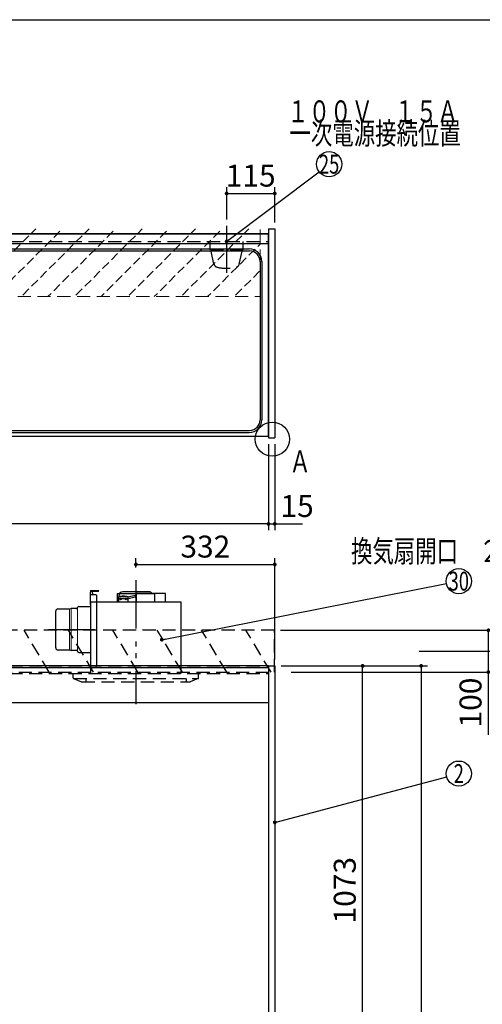
# Model space of a CAD drawing. Units: millimetres. Extents: x 152 to 6060, y -676 to 4222.
# Drawn here: x 2959 to 4065, y 1868 to 4222 of the extents above; entities that cross this region are included whole.
import ezdxf

# ---------------------------------------------------------------- set-up
doc = ezdxf.new("R2010")
doc.units = ezdxf.units.MM
doc.header["$LTSCALE"] = 3.75
for name, pattern in [('DASHDOT', [50.5, 30, -9, 2.5, -9]), ('HIDDEN', [12.6, 8.4, -4.2]), ('PHANTOM', [58, 30, -9, 2.5, -5, 2.5, -9])]:
    doc.linetypes.add(name, pattern=pattern)
for name, color, linetype, lineweight in [('1', 7, 'Continuous', 9), ('10', 3, 'Continuous', 9), ('7', 4, 'Continuous', 9)]:
    doc.layers.add(name, color=color, linetype=linetype, lineweight=lineweight)
for name, color, linetype, lineweight, true_color in [('2', 136, 'Continuous', 9, 0x008080), ('3', 216, 'Continuous', 9, 0x800080), ('4', 56, 'Continuous', 9, 0x808000), ('6', 16, 'Continuous', 9, 0x800000)]:
    doc.layers.add(name, color=color, linetype=linetype, lineweight=lineweight, true_color=true_color)
doc.styles.get("Standard").update_dxf_attribs({"font": 'txt', "bigfont": 'bigfont'})
doc.styles.add('ＭＳ ゴシック', font='txt')
doc.dimstyles.get("Standard").update_dxf_attribs({"dimtxt": 0.18, "dimasz": 0.18, "dimexe": 0.18, "dimexo": 0.0625, "dimgap": 0.09, "dimtad": 0, "dimtih": 1, "dimtoh": 1, "dimdec": 4, "dimzin": 0, "dimdsep": 46, "dimtxsty": 'Standard', "dimcen": 0.09, "dimadec": 0, "dimazin": 0, "dimtfac": 1, "dimtdec": 4, "dimtofl": 0, "dimtmove": 0, "dimatfit": 3, "dimfxl": 1, "dimtolj": 1, "dimtzin": 0, "dimarcsym": 0})

# ---------------------------------------------------------------- blocks, each defined once
blk = doc.blocks.new('_DOT')
at = {"color": 0}
blk.add_line((-0.5, 0), (-1, 0), dxfattribs=at)
at = {"color": 0, "const_width": 0.5}
blk.add_lwpolyline([(-0.25, 0, 1), (0.25, 0, 1)], format="xyb", close=True, dxfattribs=at)
blk = doc.blocks.new('Dim1')
at = {"layer": '3', "color": 216, "linetype": 'Continuous', "lineweight": 30, "true_color": 0x800080}
for p, q in [((3236.5, 2912.4), (3236.5, 2935)), ((3236.5, 2920), (3568.5, 2920)), ((3568.5, 2692.5), (3568.5, 2935))]:
    blk.add_line(p, q, dxfattribs=at)
at = {"layer": '3', "color": 216, "linetype": 'Continuous', "lineweight": 30, "true_color": 0x800080, "xscale": 9, "yscale": 9, "zscale": 9}
for p, rotation in [((3236.5, 2920), 180), ((3568.5, 2920), 359.9999999999998)]:
    blk.add_blockref('_DOT', p, dxfattribs=dict(at, rotation=rotation))
at = {"layer": '3', "color": 216, "linetype": 'Continuous', "lineweight": 9, "true_color": 0x800080, "insert": (3402.5, 2920), "char_height": 52.5, "width": 675, "attachment_point": 8, "style": 'ＭＳ ゴシック'}
blk.add_mtext('332', dxfattribs=at)
blk = doc.blocks.new('Dim2')
at = {"layer": '1', "color": 7, "linetype": 'Continuous', "lineweight": 30}
for p, q in [((3583.5, 2677.5), (3933.5, 2677.5)), ((3918.5, 2677.5), (3918.5, 777.5)), ((3583.5, 777.5), (3933.5, 777.5))]:
    blk.add_line(p, q, dxfattribs=at)
at = {"layer": '1', "color": 7, "linetype": 'Continuous', "lineweight": 30, "xscale": 9, "yscale": 9, "zscale": 9}
for p, rotation in [((3918.5, 2677.5), 90.00000000000009), ((3918.5, 777.5), 270.0000000000001)]:
    blk.add_blockref('_DOT', p, dxfattribs=dict(at, rotation=rotation))
at = {"layer": '1', "color": 7, "linetype": 'Continuous', "lineweight": 9, "insert": (3918.5, 1727.5), "char_height": 52.5, "width": 887.5, "attachment_point": 8, "rotation": 90, "style": 'ＭＳ ゴシック'}
blk.add_mtext('1900', dxfattribs=at)
blk = doc.blocks.new('Dim3')
at = {"layer": '1', "color": 7, "linetype": 'Continuous', "lineweight": 30}
for p, q in [((3583.5, 2677.5), (3793.5, 2677.5)), ((3778.5, 1604.5), (3778.5, 2677.5)), ((3583.5, 1604.5), (3793.5, 1604.5))]:
    blk.add_line(p, q, dxfattribs=at)
at = {"layer": '1', "color": 7, "linetype": 'Continuous', "lineweight": 30, "xscale": 9, "yscale": 9, "zscale": 9}
for p, rotation in [((3778.5, 2677.5), 90.00000000000009), ((3778.5, 1604.5), 269.9999999999999)]:
    blk.add_blockref('_DOT', p, dxfattribs=dict(at, rotation=rotation))
at = {"layer": '1', "color": 7, "linetype": 'Continuous', "lineweight": 9, "insert": (3778.5, 2141), "char_height": 52.5, "width": 887.5, "attachment_point": 8, "rotation": 90, "style": 'ＭＳ ゴシック'}
blk.add_mtext('1073', dxfattribs=at)
blk = doc.blocks.new('Dim18')
at = {"layer": '4', "color": 56, "linetype": 'Continuous', "lineweight": 30, "true_color": 0x808000}
for p, q in [((3453.5, 3744.4), (3453.5, 3822)), ((3568.5, 3737.5), (3568.5, 3822)), ((3453.5, 3807), (3568.5, 3807))]:
    blk.add_line(p, q, dxfattribs=at)
at = {"layer": '4', "color": 56, "linetype": 'Continuous', "lineweight": 30, "true_color": 0x808000, "xscale": 9, "yscale": 9, "zscale": 9}
for p, rotation in [((3453.5, 3807), 180), ((3568.5, 3807), 359.9999999999998)]:
    blk.add_blockref('_DOT', p, dxfattribs=dict(at, rotation=rotation))
at = {"layer": '4', "color": 56, "linetype": 'Continuous', "lineweight": 9, "true_color": 0x808000, "insert": (3511, 3807), "char_height": 52.5, "width": 637.5, "attachment_point": 8, "style": 'ＭＳ ゴシック'}
blk.add_mtext('115', dxfattribs=at)
blk = doc.blocks.new('Dim20')
at = {"layer": '1', "color": 7, "linetype": 'Continuous', "lineweight": 30}
for p, q in [((2083.5, 3207.5), (2083.5, 3002)), ((3553.5, 3207.5), (3553.5, 3002)), ((3553.5, 3017), (2083.5, 3017))]:
    blk.add_line(p, q, dxfattribs=at)
at = {"layer": '1', "color": 7, "linetype": 'Continuous', "lineweight": 30, "xscale": 9, "yscale": 9, "zscale": 9}
for p, rotation in [((2083.5, 3017), 180), ((3553.5, 3017), 359.9999999999998)]:
    blk.add_blockref('_DOT', p, dxfattribs=dict(at, rotation=rotation))
at = {"layer": '1', "color": 7, "linetype": 'Continuous', "lineweight": 9, "insert": (2818.5, 3017), "char_height": 52.5, "width": 887.5, "attachment_point": 8, "style": 'ＭＳ ゴシック'}
blk.add_mtext('1470', dxfattribs=at)
blk = doc.blocks.new('Dim25')
at = {"layer": '1', "color": 7, "linetype": 'Continuous', "lineweight": 30}
for p, q in [((3553.5, 3207.5), (3553.5, 3002)), ((3568.5, 3207.5), (3568.5, 3002)), ((3553.5, 3017), (3634.7, 3017))]:
    blk.add_line(p, q, dxfattribs=at)
at = {"layer": '1', "color": 7, "linetype": 'Continuous', "lineweight": 30, "xscale": 9, "yscale": 9, "zscale": 9}
for p, rotation in [((3553.5, 3017), 359.9999999999996), ((3568.5, 3017), 179.9999999999998)]:
    blk.add_blockref('_DOT', p, dxfattribs=dict(at, rotation=rotation))
at = {"layer": '1', "color": 7, "linetype": 'Continuous', "lineweight": 9, "insert": (3582.2, 3017), "char_height": 52.5, "width": 387.5, "attachment_point": 7, "style": 'ＭＳ ゴシック'}
blk.add_mtext('15', dxfattribs=at)
blk = doc.blocks.new('Dim26')
at = {"layer": '10', "color": 3, "linetype": 'Continuous', "lineweight": 30}
for p, q in [((3582.5, 2762.5), (4094.1, 2762.5)), ((4079.1, 2512.5), (4079.1, 2762.5)), ((3607.9, 2662.5), (4094.1, 2662.5))]:
    blk.add_line(p, q, dxfattribs=at)
at = {"layer": '10', "color": 3, "linetype": 'Continuous', "lineweight": 30, "xscale": 9, "yscale": 9, "zscale": 9}
for p, rotation in [((4079.1, 2762.5), 89.99999999999991), ((4079.1, 2662.5), 269.9999999999998)]:
    blk.add_blockref('_DOT', p, dxfattribs=dict(at, rotation=rotation))
at = {"layer": '10', "color": 3, "linetype": 'Continuous', "lineweight": 9, "insert": (4079.1, 2649.4), "char_height": 52.5, "width": 637.5, "attachment_point": 9, "rotation": 90, "style": 'ＭＳ ゴシック'}
blk.add_mtext('100', dxfattribs=at)
blk = doc.blocks.new('G4')
at = {"layer": '10', "color": 3, "linetype": 'HIDDEN', "lineweight": 30}
for p, q in [((3567.5, 2762.5), (2058.5, 2762.5)), ((3567.5, 2662.5), (3567.5, 2762.5)), ((2058.5, 2662.5), (3567.5, 2662.5))]:
    blk.add_line(p, q, dxfattribs=at)
blk = doc.blocks.new('G5')
at = {"layer": '10', "color": 3, "linetype": 'HIDDEN', "lineweight": 30}
for p, q in [((3029.4, 2662.5), (2969.4, 2762.5)), ((3135.4, 2662.5), (3075.4, 2762.5)), ((3241.5, 2662.5), (3181.5, 2762.5)), ((3347.6, 2662.5), (3287.6, 2762.5)), ((3453.6, 2662.5), (3393.6, 2762.5)), ((3559.7, 2662.5), (3499.7, 2762.5))]:
    blk.add_line(p, q, dxfattribs=at)
blk = doc.blocks.new('Dim43')
at = {"layer": '10', "color": 3, "linetype": 'Continuous', "lineweight": 30}
for p, q in [((1164.5, 2692.5), (1164.5, 2985)), ((1164.5, 2970), (1664.7, 2970)), ((1168.5, 2719.1), (1168.5, 2985))]:
    blk.add_line(p, q, dxfattribs=at)
at = {"layer": '10', "color": 3, "linetype": 'Continuous', "lineweight": 30, "xscale": 9, "yscale": 9, "zscale": 9}
for p, rotation in [((1168.5, 2970), 359.9999999999997), ((1164.5, 2970), 179.9999999999998)]:
    blk.add_blockref('_DOT', p, dxfattribs=dict(at, rotation=rotation))
at = {"layer": '10', "color": 3, "linetype": 'Continuous', "lineweight": 9, "insert": (1192.2, 2970), "char_height": 52.5, "width": 2589.375, "attachment_point": 7, "style": 'ＭＳ ゴシック'}
blk.add_mtext('4 （幕板チリ寸法）', dxfattribs=at)
blk = doc.blocks.new('G11')
at = {"layer": '3', "color": 216, "linetype": 'PHANTOM', "lineweight": 30, "true_color": 0x800080}
for p, q in [((3236.5, 2879.5), (3236.5, 2609.5)), ((3027.8, 2764.5), (3137.4, 2764.5))]:
    blk.add_line(p, q, dxfattribs=at)
at = {"layer": '3', "color": 216, "linetype": 'Continuous', "lineweight": 30, "true_color": 0x800080}
for p, q in [((3128, 2857.5), (3148, 2857.5)), ((3128, 2857.5), (3128, 2854.5)), ((3146, 2855.5), (3128, 2855.5)), ((3128, 2824.5), (3128, 2854.5)), ((3132.9, 2851.5), (3132.9, 2855.5)), ((3132.9, 2851.5), (3132.9, 2847.5)), ((3281.5, 2849.5), (3191.5, 2849.5)), ((3191.5, 2849.5), (3191.5, 2829.5)), ((3267.5, 2854.5), (3205.5, 2854.5)), ((3307, 2850.5), (3238, 2850.5)), ((3238, 2829.5), (3238, 2850.5)), ((3281.5, 2829.5), (3281.5, 2849.5)), ((3307, 2829.5), (3307, 2850.5)), ((3141, 2847.5), (3128, 2847.5)), ((3345, 2829.5), (3128, 2829.5)), ((3128, 2829.5), (3128, 2659.5)), ((3143, 2678.5), (3143, 2845.5)), ((3195, 2842.5), (3195, 2829.5)), ((3218, 2842.5), (3195, 2842.5)), ((3198, 2837.5), (3195, 2837.5)), ((3195.5, 2844.5), (3195.5, 2842.5)), ((3204, 2843.5), (3198, 2843.5)), ((3198, 2842.5), (3198, 2843.5)), ((3211, 2837.5), (3202, 2837.5)), ((3209, 2844.5), (3204, 2844.5)), ((3204, 2842.5), (3204, 2844.5)), ((3209, 2842.5), (3209, 2844.5)), ((3215, 2843.5), (3209, 2843.5)), ((3215, 2842.5), (3215, 2843.5)), ((3218, 2837.5), (3215, 2837.5)), ((3234.6, 2845.4), (3218, 2841.4)), ((3218, 2829.5), (3218, 2842.5)), ((3234.6, 2841.7), (3218, 2837.4)), ((3234.6, 2845.4), (3238, 2846.5)), ((3234.6, 2845.4), (3234.6, 2841.7)), ((3234.6, 2841.7), (3238, 2840.5)), ((3345, 2659.5), (3345, 2829.5)), ((3045, 2720.5), (3045, 2808.5)), ((3050, 2813.5), (3077.6, 2813.5)), ((3077.6, 2813.5), (3080.8, 2814.3)), ((3080.8, 2814.3), (3081.4, 2814.5)), ((3093.9, 2814.5), (3081.4, 2814.5)), ((3096.7, 2816.4), (3097.2, 2817.6)), ((3100, 2819.5), (3128, 2819.5)), ((3050, 2715.5), (3077.6, 2715.5)), ((3077.6, 2715.5), (3081.4, 2714.5)), ((3093.9, 2714.5), (3081.4, 2714.5)), ((3096.7, 2712.6), (3097.2, 2711.4)), ((3100, 2709.5), (3128, 2709.5)), ((3141, 2676.5), (3128, 2676.5))]:
    blk.add_line(p, q, dxfattribs=at)
at = {"layer": '3', "color": 216, "linetype": 'Continuous', "lineweight": 9, "true_color": 0x800080}
for p, q in [((3077.6, 2813.5), (3077.6, 2715.5)), ((3081.4, 2714.5), (3081.4, 2814.5)), ((3096.7, 2816.4), (3096.7, 2712.6))]:
    blk.add_line(p, q, dxfattribs=at)
at = {"layer": '3', "color": 216, "linetype": 'Continuous', "lineweight": 30, "true_color": 0x800080}
for centre in [(3200, 2837.5), (3213, 2837.5)]:
    blk.add_circle(centre, 2, dxfattribs=at)
for centre, radius, start, end in [((3146, 2857.5), 2, 270, 0), ((3205.5, 2844.5), 10, 90, 180), ((3267.5, 2844.5), 10, 36.8699, 90), ((3141, 2845.5), 2, 0, 90), ((3050, 2808.5), 5, 90, 180), ((3093.9, 2817.5), 3, 270, 338.2699), ((3100, 2816.5), 3, 90, 158.2699), ((3050, 2720.5), 5, 180, 270), ((3093.9, 2711.5), 3, 21.7301, 90), ((3100, 2712.5), 3, 201.7301, 270), ((3141, 2678.5), 2, 270, 0)]:
    blk.add_arc(centre, radius, start, end, dxfattribs=at)
blk = doc.blocks.new('G12')
at = {"layer": '3', "color": 216, "linetype": 'PHANTOM', "lineweight": 30, "true_color": 0x800080}
blk.add_line((3236.5, 2882.2), (3236.5, 2586), dxfattribs=at)
at = {"layer": '3', "color": 216, "linetype": 'HIDDEN', "lineweight": 30, "true_color": 0x800080}
for p, q in [((3086.5, 2648.9), (3086.5, 2659.5)), ((3087.7, 2647.5), (3385.9, 2647.5)), ((3087.7, 2647), (3106.1, 2639.6)), ((3106.8, 2639.5), (3366.5, 2639.5)), ((3116.5, 2647.5), (3116.5, 2639.5)), ((3356.5, 2647.5), (3356.5, 2639.5)), ((3385.2, 2647), (3366.5, 2639.5)), ((3386.5, 2648.9), (3386.5, 2659.5))]:
    blk.add_line(p, q, dxfattribs=at)
for centre, start, end in [((3088.5, 2648.9), 180, 248.1986), ((3106.8, 2641.5), 248.1986, 270), ((3106.8, 2641.5), 248.1986, 270), ((3384.5, 2648.9), 291.8014, 0)]:
    blk.add_arc(centre, 2, start, end, dxfattribs=at)
blk = doc.blocks.new('Dim56')
at = {"layer": '10', "color": 3, "linetype": 'Continuous', "lineweight": 30}
for p, q in [((3913.5, 2712.5), (4199.1, 2712.5)), ((4184.1, 777.5), (4184.1, 2712.5)), ((3947.5, 777.5), (4199.1, 777.5))]:
    blk.add_line(p, q, dxfattribs=at)
at = {"layer": '10', "color": 3, "linetype": 'Continuous', "lineweight": 30, "xscale": 9, "yscale": 9, "zscale": 9}
for p, rotation in [((4184.1, 2712.5), 89.99999999999991), ((4184.1, 777.5), 269.9999999999998)]:
    blk.add_blockref('_DOT', p, dxfattribs=dict(at, rotation=rotation))
at = {"layer": '10', "color": 3, "linetype": 'Continuous', "lineweight": 9, "insert": (4184.1, 1745), "char_height": 52.5, "width": 4537.3, "attachment_point": 8, "rotation": 90, "style": 'ＭＳ ゴシック'}
blk.add_mtext('固定用下地取付位置\u30001935', dxfattribs=at)

msp = doc.modelspace()

# ---------------------------------------------------------------- hatches: boundary and pattern name
at = {"layer": '7', "linetype": 'HIDDEN', "lineweight": 9}
h = msp.add_hatch(dxfattribs=at)
h.set_pattern_fill('', scale=0.066667, style=0, pattern_type=2)
h.set_pattern_definition([(45, (3729.506, 0), (-31.8198, 31.8198), [21, -9])])
h.paths.add_polyline_path([(2103.465, 3722.5), (2103.465, 3560.5), (3533.465, 3560.254), (3533.465, 3722.5)], flags=0)

# ---------------------------------------------------------------- linework, layer by layer
at = {"layer": '1', "color": 7, "linetype": 'Continuous', "lineweight": 30}
for p, q in [((210, 4222.5), (6060, 4222.5)), ((3553.465, 3722.5), (3553.465, 3222.5)), ((3553.465, 3722.5), (3568.465, 3722.5)), ((3568.465, 3722.5), (3568.465, 3222.5)), ((2083.465, 3711.5), (3553.465, 3711.5)), ((2083.465, 3710.5), (3553.465, 3710.5)), ((2083.465, 3226.5), (3553.465, 3226.5)), ((3553.465, 3222.5), (3568.465, 3222.5)), ((3553.465, 2678.5), (3553.465, 777.5)), ((3553.465, 2677.5), (3568.465, 2677.5)), ((3568.465, 2677.5), (3568.465, 777.5)), ((2083.465, 2589.5), (3553.465, 2589.5))]:
    msp.add_line(p, q, dxfattribs=at)
at = {"layer": '1', "color": 7, "linetype": 'HIDDEN', "lineweight": 30}
for p, q in [((2083.465, 3692.5), (3553.465, 3692.5)), ((2083.465, 2677.5), (3553.465, 2677.5)), ((2083.465, 2659.5), (3553.465, 2659.5))]:
    msp.add_line(p, q, dxfattribs=at)
at = {"layer": '1', "color": 7, "linetype": 'Continuous', "lineweight": 30}
msp.add_lwpolyline([(3568.465, 2303.21), (3979.469, 2412.304)], dxfattribs=at)
for centre, radius in [((3562.465, 3219.5), 40.93), ((4008.465, 2420), 30)]:
    msp.add_circle(centre, radius, dxfattribs=at)
at = {"layer": '2', "color": 136, "linetype": 'Continuous', "lineweight": 30, "true_color": 0x008080}
msp.add_lwpolyline([(3298.465, 2740), (3979.032, 2874.196)], dxfattribs=at)
msp.add_circle((4008.465, 2880), 30, dxfattribs=at)
at = {"layer": '4', "color": 56, "linetype": 'DASHDOT', "lineweight": 30, "true_color": 0x808000}
msp.add_line((3453.465, 3729.394), (3453.465, 3617), dxfattribs=at)
at = {"layer": '4', "color": 56, "linetype": 'HIDDEN', "lineweight": 30, "true_color": 0x808000}
for p, q in [((3413.715, 3672.5), (3413.715, 3692.5)), ((3493.215, 3672.5), (3493.215, 3692.5)), ((3493.215, 3672.5), (3413.715, 3672.5)), ((3423.159, 3638.305), (3415.465, 3672.5)), ((3483.771, 3638.305), (3491.465, 3672.5))]:
    msp.add_line(p, q, dxfattribs=at)
at = {"layer": '4', "color": 56, "linetype": 'Continuous', "lineweight": 30, "true_color": 0x808000}
msp.add_lwpolyline([(3453.465, 3692.5), (3674.5, 3858.953)], dxfattribs=at)
msp.add_circle((3698.465, 3877), 30, dxfattribs=at)
at = {"layer": '4', "color": 56, "linetype": 'HIDDEN', "lineweight": 30, "true_color": 0x808000}
for centre, radius, start, end in [((3432.915, 3640.501), 10, 192.680383, 256.124859), ((3453.465, 3723.694), 95.694, 256.124859, 283.875141), ((3474.015, 3640.501), 10, 283.875141, 347.319617)]:
    msp.add_arc(centre, radius, start, end, dxfattribs=at)
at = {"layer": '6', "color": 16, "linetype": 'Continuous', "lineweight": 30, "true_color": 0x800000}
for p, q in [((2083.465, 3711.5), (3552.465, 3711.5)), ((3552.465, 3711.5), (3552.465, 3226.5)), ((2083.465, 3687.5), (3552.465, 3687.5)), ((2128.465, 3674.5), (3507.465, 3674.5)), ((2128.465, 3669.5), (3508.465, 3669.5)), ((3533.465, 3644.5), (3533.465, 3265.5)), ((3537.465, 3644.5), (3537.465, 3265.5)), ((2083.465, 3226.5), (3552.465, 3226.5)), ((2128.465, 3240.5), (3508.465, 3240.5)), ((2128.465, 3235.5), (3507.465, 3235.5))]:
    msp.add_line(p, q, dxfattribs=at)
for centre, radius, start, end in [((3507.465, 3644.5), 30, 0, 90), ((3508.465, 3644.5), 25, 0, 90), ((3507.465, 3265.5), 30, 270, 0), ((3508.465, 3265.5), 25, 270, 0)]:
    msp.add_arc(centre, radius, start, end, dxfattribs=at)
at = {"layer": '7', "color": 4, "linetype": 'HIDDEN', "lineweight": 9}
for p in [(3533.465, 3720.5), (2103.465, 3560.5)]:
    msp.add_line(p, (3533.465, 3560.254), dxfattribs=at)
at = {"layer": '7', "color": 4, "linetype": 'Continuous', "lineweight": 30}
for p, q in [((2083.465, 2678.5), (3553.465, 2678.5)), ((2083.465, 2673.5), (3553.465, 2673.5))]:
    msp.add_line(p, q, dxfattribs=at)

# ---------------------------------------------------------------- block references
for name in ['G11', 'G12', 'G4', 'G5']:
    msp.add_blockref(name, (0, 0))
at = {"layer": '1', "color": 7, "linetype": 'Continuous', "lineweight": 30, "xscale": 9, "yscale": 9, "zscale": 9, "rotation": 194.8653199495186}
msp.add_blockref('_DOT', (3568.465, 2303.21), dxfattribs=at)
at = {"layer": '2', "color": 136, "linetype": 'Continuous', "lineweight": 30, "true_color": 0x008080, "xscale": 9, "yscale": 9, "zscale": 9, "rotation": 191.1546597389279}
msp.add_blockref('_DOT', (3298.465, 2740), dxfattribs=at)
at = {"layer": '4', "color": 56, "linetype": 'Continuous', "lineweight": 30, "true_color": 0x808000, "xscale": 9, "yscale": 9, "zscale": 9, "rotation": 216.9819857575231}
msp.add_blockref('_DOT', (3453.465, 3692.5), dxfattribs=at)

# ---------------------------------------------------------------- texts
at = {"layer": '1', "color": 7, "linetype": 'Continuous', "lineweight": 9}
for s, insert, char_height, width, attachment_point in [('{\\fＭＳ ゴシック;\\W0.714286;Ａ}', (3603.465, 3140), 52.5, 47.55227, 7), ('{\\fＭＳ ゴシック;\\W0.714286;2}', (4008.465, 2420), 45, 23.59737, 5)]:
    msp.add_mtext(s, dxfattribs=dict(at, insert=insert, char_height=char_height, width=width, attachment_point=attachment_point))
at = {"layer": '2', "color": 136, "linetype": 'Continuous', "lineweight": 9, "true_color": 0x008080, "insert": (4008.465, 2880), "char_height": 45, "width": 54.45195, "attachment_point": 5}
msp.add_mtext('{\\fＭＳ ゴシック;\\W0.714286;30}', dxfattribs=at)
at = {"layer": '3', "color": 216, "linetype": 'Continuous', "lineweight": 9, "true_color": 0x800080, "insert": (4006.652, 2951.754), "char_height": 52.5, "width": 678.93777, "attachment_point": 5}
msp.add_mtext('{\\fＭＳ ゴシック;\\W0.714286;換気扇開口\u3000２２５角}', dxfattribs=at)
at = {"layer": '4', "color": 56, "linetype": 'Continuous', "lineweight": 9, "true_color": 0x808000}
for s, insert, char_height, width, attachment_point in [('{\\fＭＳ ゴシック;\\W0.714286;１００Ｖ\u3000１５Ａ}', (3598.465, 3977), 52.5, 520.78521, 7), ('{\\fＭＳ ゴシック;\\W0.714286;一次電源接続位置}', (3808.465, 3977), 52.5, 544.32172, 2), ('{\\fＭＳ ゴシック;\\W0.714286;25}', (3698.465, 3877), 45, 53.03702, 5)]:
    msp.add_mtext(s, dxfattribs=dict(at, insert=insert, char_height=char_height, width=width, attachment_point=attachment_point))

# ---------------------------------------------------------------- dimensions: what is measured, and where the dimension line sits
at = {"layer": '1', "color": 7, "linetype": 'Continuous', "lineweight": 30}
for base, p1, p2, angle, picture, middle in [((2083.465, 3017), (3553.465, 3222.5), (2083.465, 3222.5), 180, 'Dim20', (2818.465, 3017)), ((3778.465, 2677.5), (3568.465, 1604.5), (3568.465, 2677.5), 90, 'Dim3', (3778.465, 2141))]:
    dim = msp.add_linear_dim(base=base, p1=p1, p2=p2, angle=angle, dimstyle='Standard', override={"dimscale": 1, "dimtxt": 52.5, "dimasz": 9, "dimexe": 15, "dimexo": 15, "dimgap": 0, "dimtad": 1, "dimtih": 0, "dimtoh": 0, "dimdec": 2, "dimzin": 8, "dimtxsty": 'ＭＳ ゴシック', "dimblk1": 'DOT', "dimblk2": 'DOT', "dimsah": 1, "dimse1": 0, "dimse2": 0, "dimtix": 0, "dimtofl": 1, "dimtmove": 1, "dimatfit": 2, "dimtzin": 8}, dxfattribs=at)
    dim.commit()
    dim.dimension.update_dxf_attribs({"geometry": picture, "text_midpoint": middle, "dimtype": 160})
dim = msp.add_linear_dim(base=(3568.465, 3017), p1=(3553.465, 3222.5), p2=(3568.465, 3222.5), dimstyle='Standard', override={"dimscale": 1, "dimtxt": 52.5, "dimasz": 9, "dimexe": 15, "dimexo": 15, "dimgap": 0, "dimtad": 1, "dimtih": 0, "dimtoh": 0, "dimdec": 2, "dimzin": 8, "dimtxsty": 'ＭＳ ゴシック', "dimblk1": 'DOT', "dimblk2": 'DOT', "dimsah": 1, "dimse1": 0, "dimse2": 0, "dimtix": 0, "dimtofl": 1, "dimtmove": 1, "dimatfit": 2, "dimtzin": 8}, dxfattribs=at)
dim.commit()
dim.dimension.update_dxf_attribs({"geometry": 'Dim25', "text_midpoint": (3608.465, 3017), "dimtype": 160})
dim = msp.add_linear_dim(base=(3918.465, 777.5), p1=(3568.465, 2677.5), p2=(3568.465, 777.5), angle=270, dimstyle='Standard', override={"dimscale": 1, "dimtxt": 52.5, "dimasz": 9, "dimexe": 15, "dimexo": 15, "dimgap": 0, "dimtad": 1, "dimtih": 0, "dimtoh": 0, "dimdec": 2, "dimzin": 8, "dimtxsty": 'ＭＳ ゴシック', "dimblk1": 'DOT', "dimblk2": 'DOT', "dimsah": 1, "dimse1": 0, "dimse2": 0, "dimtix": 0, "dimtofl": 1, "dimtmove": 1, "dimatfit": 2, "dimtzin": 8}, dxfattribs=at)
dim.commit()
dim.dimension.update_dxf_attribs({"geometry": 'Dim2', "text_midpoint": (3918.465, 1727.5), "dimtype": 160, "text_rotation": 90})
at = {"layer": '10', "color": 3, "linetype": 'Continuous', "lineweight": 30}
dim = msp.add_linear_dim(base=(4184.084, 2712.5), p1=(3932.465, 777.5), p2=(3898.465, 2712.5), angle=90, text='固<>', dimstyle='Standard', override={"dimscale": 1, "dimtxt": 52.5, "dimasz": 9, "dimexe": 15, "dimexo": 15, "dimgap": 0, "dimtad": 1, "dimtih": 0, "dimtoh": 0, "dimdec": 2, "dimzin": 8, "dimtxsty": 'ＭＳ ゴシック', "dimblk1": 'DOT', "dimblk2": 'DOT', "dimsah": 1, "dimse1": 0, "dimse2": 0, "dimtix": 0, "dimtofl": 1, "dimtmove": 1, "dimatfit": 2, "dimtzin": 8}, dxfattribs=at)
dim.commit()
dim.dimension.update_dxf_attribs({"geometry": 'Dim56', "text_midpoint": (4184.084, 1745), "dimtype": 160})
dim = msp.add_linear_dim(base=(1168.465, 2970), p1=(1164.465, 2677.5), p2=(1168.465, 2704.131), dimstyle='Standard', override={"dimscale": 1, "dimtxt": 52.5, "dimasz": 9, "dimexe": 15, "dimexo": 15, "dimgap": 0, "dimtad": 1, "dimtih": 0, "dimtoh": 0, "dimdec": 2, "dimzin": 8, "dimtxsty": 'ＭＳ ゴシック', "dimblk1": 'DOT', "dimblk2": 'DOT', "dimsah": 1, "dimse1": 0, "dimse2": 0, "dimtix": 0, "dimtofl": 1, "dimtmove": 1, "dimatfit": 2, "dimtzin": 8}, dxfattribs=at)
dim.commit()
dim.dimension.update_dxf_attribs({"geometry": 'Dim43', "text_midpoint": (1428.465, 2970), "dimtype": 160, "text_rotation": 360})
dim = msp.add_linear_dim(base=(4079.084, 2762.5), p1=(3592.898, 2662.5), p2=(3567.465, 2762.5), angle=90, dimstyle='Standard', override={"dimscale": 1, "dimtxt": 52.5, "dimasz": 9, "dimexe": 15, "dimexo": 15, "dimgap": 0, "dimtad": 1, "dimtih": 0, "dimtoh": 0, "dimdec": 2, "dimzin": 8, "dimtxsty": 'ＭＳ ゴシック', "dimblk1": 'DOT', "dimblk2": 'DOT', "dimsah": 1, "dimse1": 0, "dimse2": 0, "dimtix": 0, "dimtofl": 1, "dimtmove": 1, "dimatfit": 2, "dimtzin": 8}, dxfattribs=at)
dim.commit()
dim.dimension.update_dxf_attribs({"geometry": 'Dim26', "text_midpoint": (4079.084, 2610), "dimtype": 160})
at = {"layer": '3', "color": 216, "linetype": 'Continuous', "lineweight": 30, "true_color": 0x800080}
dim = msp.add_linear_dim(base=(3568.465, 2920), p1=(3236.465, 2897.41), p2=(3568.465, 2677.5), dimstyle='Standard', override={"dimscale": 1, "dimtxt": 52.5, "dimasz": 9, "dimexe": 15, "dimexo": 15, "dimgap": 0, "dimtad": 1, "dimtih": 0, "dimtoh": 0, "dimdec": 2, "dimzin": 8, "dimtxsty": 'ＭＳ ゴシック', "dimblk1": 'DOT', "dimblk2": 'DOT', "dimsah": 1, "dimse1": 0, "dimse2": 0, "dimtix": 0, "dimtofl": 1, "dimtmove": 1, "dimatfit": 2, "dimtzin": 8}, dxfattribs=at)
dim.commit()
dim.dimension.update_dxf_attribs({"geometry": 'Dim1', "text_midpoint": (3402.465, 2920), "dimtype": 160})
at = {"layer": '4', "color": 56, "linetype": 'Continuous', "lineweight": 30, "true_color": 0x808000}
dim = msp.add_linear_dim(base=(3568.465, 3807), p1=(3453.465, 3729.394), p2=(3568.465, 3722.5), dimstyle='Standard', override={"dimscale": 1, "dimtxt": 52.5, "dimasz": 9, "dimexe": 15, "dimexo": 15, "dimgap": 0, "dimtad": 1, "dimtih": 0, "dimtoh": 0, "dimdec": 2, "dimzin": 8, "dimtxsty": 'ＭＳ ゴシック', "dimblk1": 'DOT', "dimblk2": 'DOT', "dimsah": 1, "dimse1": 0, "dimse2": 0, "dimtix": 0, "dimtofl": 1, "dimtmove": 1, "dimatfit": 2, "dimtzin": 8}, dxfattribs=at)
dim.commit()
dim.dimension.update_dxf_attribs({"geometry": 'Dim18', "text_midpoint": (3510.965, 3807), "dimtype": 160})

doc.saveas('drawing.dxf')
